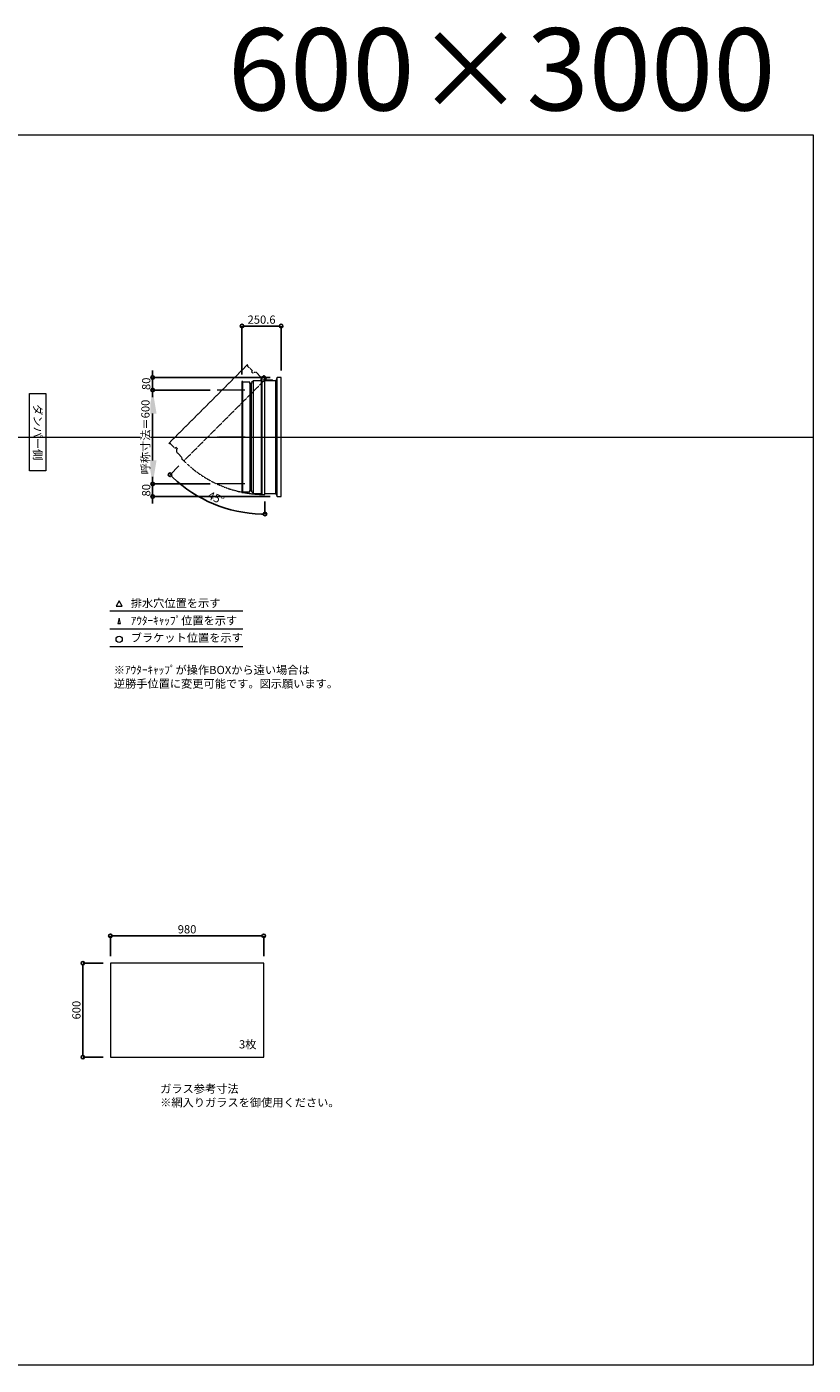
# Model space of a CAD drawing. Units: millimetres. Extents: x -12289 to 68564, y -2748 to 52132.
# Drawn here: x 36720 to 41744, y 33721 to 42272 of the extents above; entities that cross this region are included whole.
import ezdxf

# ---------------------------------------------------------------- set-up
doc = ezdxf.new("R2010")
doc.units = ezdxf.units.MM
doc.header["$LTSCALE"] = 0.3
doc.header["$PDMODE"] = 33
doc.header["$PDSIZE"] = 5
doc.linetypes.add('CENTER2', pattern=[28.575, 19.05, -3.175, 3.175, -3.175])
doc.linetypes.add('HIDDEN', pattern=[9.525, 6.35, -3.175])
doc.layers.get('0').update_dxf_attribs({"lineweight": 9})
doc.layers.get('Defpoints').update_dxf_attribs({"lineweight": 9})
doc.layers.add('VP', color=7, linetype='Continuous', lineweight=9, plot=False)
for name, color, linetype, lineweight in [('ガラス02', 141, 'Continuous', 9), ('テキスト', 50, 'Continuous', 9), ('中心線', 210, 'CENTER2', 9), ('型材02', 71, 'Continuous', 9), ('寸法', 10, 'Continuous', 9)]:
    doc.layers.add(name, color=color, linetype=linetype, lineweight=lineweight)
doc.styles.add('TGK-text', font='txt', dxfattribs={"height": 3.5})
doc.dimstyles.new('T-dim', dxfattribs={"dimtxt": 3.5, "dimasz": 1.5, "dimexe": 0, "dimexo": 3, "dimgap": 1, "dimtad": 1, "dimdec": 1, "dimdsep": 46, "dimtxsty": 'TGK-text', "dimblk": 'DOTBLANK', "dimcen": 0, "dimclrt": 2, "dimazin": 2, "dimtfac": 1, "dimtdec": 1, "dimtix": 1, "dimtmove": 2, "dimatfit": 3, "dimldrblk": 'OPEN30', "dimfxl": 1, "dimtolj": 1, "dimtzin": 0, "dimarcsym": 0})
doc.dimstyles.new('T-dimN', dxfattribs={"dimtxt": 3.5, "dimasz": 10, "dimexe": 0, "dimexo": 3, "dimgap": 1, "dimtad": 1, "dimdec": 1, "dimdsep": 46, "dimtxsty": 'TGK-text', "dimcen": 0, "dimclrt": 2, "dimazin": 2, "dimtfac": 1, "dimtdec": 1, "dimtix": 1, "dimtmove": 2, "dimatfit": 3, "dimldrblk": 'OPEN30', "dimfxl": 1, "dimtfill": 1, "dimtolj": 1, "dimtzin": 0, "dimarcsym": 0})

# ---------------------------------------------------------------- blocks, each defined once
blk = doc.blocks.new('_DotBlank')
at = {"color": 0, "linetype": 'ByBlock', "lineweight": -2}
blk.add_line((-0.5, 0), (-1, 0), dxfattribs=at)
blk.add_circle((0, 0), 0.5, dxfattribs=at)
blk = doc.blocks.new('*D805')
at = {"layer": 'Defpoints', "color": 0, "transparency": 16777216}
for p in [(38233.8, 36464.7), (37253.8, 36289.5), (38233.8, 36289.5)]:
    blk.add_point(p, dxfattribs=at)
at = {"layer": '寸法', "color": 0, "lineweight": -2, "transparency": 16777216}
for p, q in [((37253.8, 36334.5), (37253.8, 36464.7)), ((37276.3, 36464.7), (38211.3, 36464.7)), ((38233.8, 36334.5), (38233.8, 36464.7))]:
    blk.add_line(p, q, dxfattribs=at)
at = {"layer": '寸法', "color": 0, "lineweight": -2, "transparency": 16777216, "xscale": 22.5, "yscale": 22.5, "zscale": 22.5, "rotation": 180}
blk.add_blockref('_DotBlank', (37253.8, 36464.7), dxfattribs=at)
at = {"layer": '寸法', "color": 0, "lineweight": -2, "transparency": 16777216, "xscale": 22.5, "yscale": 22.5, "zscale": 22.5}
blk.add_blockref('_DotBlank', (38233.8, 36464.7), dxfattribs=at)
at = {"layer": '寸法', "color": 2, "transparency": 16777216, "insert": (37743.8, 36506), "char_height": 52.5, "attachment_point": 5, "style": 'TGK-text'}
blk.add_mtext('\\A1;980', dxfattribs=at)
blk = doc.blocks.new('_Open30')
at = {"color": 0, "linetype": 'ByBlock', "lineweight": -2}
for p, q in [((-1, 0.27), (0, 0)), ((0, 0), (-1, -0.27)), ((0, 0), (-1, 0))]:
    blk.add_line(p, q, dxfattribs=at)
blk = doc.blocks.new('*D806')
at = {"layer": 'Defpoints', "color": 0, "transparency": 16777216}
for p in [(37253.8, 36289.5), (37078.1, 35689.5), (37253.8, 35689.5)]:
    blk.add_point(p, dxfattribs=at)
at = {"layer": '寸法', "color": 0, "lineweight": -2, "transparency": 16777216}
for p, q in [((37208.8, 36289.5), (37078.1, 36289.5)), ((37078.1, 36267), (37078.1, 35712)), ((37208.8, 35689.5), (37078.1, 35689.5))]:
    blk.add_line(p, q, dxfattribs=at)
at = {"layer": '寸法', "color": 0, "lineweight": -2, "transparency": 16777216, "xscale": 22.5, "yscale": 22.5, "zscale": 22.5}
for p, rotation in [((37078.1, 36289.5), 90), ((37078.1, 35689.5), 270)]:
    blk.add_blockref('_DotBlank', p, dxfattribs=dict(at, rotation=rotation))
at = {"layer": '寸法', "color": 2, "transparency": 16777216, "insert": (37036.9, 35989.5), "char_height": 52.5, "attachment_point": 5, "rotation": 90, "style": 'TGK-text'}
blk.add_mtext('\\A1;600', dxfattribs=at)
blk = doc.blocks.new('*D700')
at = {"layer": 'Defpoints', "color": 0, "transparency": 16777216}
for p in [(37523.7, 39951), (37936, 39951), (37936, 39351)]:
    blk.add_point(p, dxfattribs=at)
at = {"layer": '寸法', "color": 0, "lineweight": -2, "transparency": 16777216}
for p, q in [((37891, 39951), (37523.7, 39951)), ((37523.7, 39501), (37523.7, 39801)), ((37891, 39351), (37523.7, 39351))]:
    blk.add_line(p, q, dxfattribs=at)
at = {"layer": '寸法', "color": 0, "transparency": 16777216}
for points in [[(37498.7, 39801), (37548.7, 39801), (37523.7, 39951)], [(37498.7, 39501), (37548.7, 39501), (37523.7, 39351)]]:
    blk.add_solid(points, dxfattribs=at)
at = {"layer": '寸法', "color": 2, "transparency": 16777216, "insert": (37477.9, 39651), "char_height": 52.5, "attachment_point": 5, "rotation": 90, "style": 'TGK-text', "bg_fill": 3, "box_fill_scale": 1.1, "bg_fill_color": 256, "bg_fill_true_color": 13158600, "bg_fill_transparency": 0}
blk.add_mtext('\\A1;呼称寸法＝600', dxfattribs=at)
blk = doc.blocks.new('*D701')
at = {"layer": 'Defpoints', "color": 0, "transparency": 16777216}
for p in [(37523.7, 40031), (38320.1, 40031), (37936, 39951)]:
    blk.add_point(p, dxfattribs=at)
at = {"layer": '寸法', "color": 0, "lineweight": -2, "transparency": 16777216}
for p, q in [((37523.7, 40053.5), (37523.7, 40076)), ((38275.1, 40031), (37523.7, 40031)), ((37523.7, 39951), (37523.7, 40031)), ((37891, 39951), (37523.7, 39951)), ((37523.7, 39928.5), (37523.7, 39906))]:
    blk.add_line(p, q, dxfattribs=at)
at = {"layer": '寸法', "color": 0, "lineweight": -2, "transparency": 16777216, "xscale": 22.5, "yscale": 22.5, "zscale": 22.5}
for p, rotation in [((37523.7, 40031), 270), ((37523.7, 39951), 90)]:
    blk.add_blockref('_DotBlank', p, dxfattribs=dict(at, rotation=rotation))
at = {"layer": '寸法', "color": 2, "transparency": 16777216, "insert": (37482.5, 39991), "char_height": 52.5, "attachment_point": 5, "rotation": 90, "style": 'TGK-text'}
blk.add_mtext('\\A1;80', dxfattribs=at)
blk = doc.blocks.new('*D702')
at = {"layer": 'Defpoints', "color": 0, "transparency": 16777216}
for p in [(37936, 39351), (37523.7, 39271), (38320.1, 39271)]:
    blk.add_point(p, dxfattribs=at)
at = {"layer": '寸法', "color": 0, "lineweight": -2, "transparency": 16777216}
for p, q in [((37523.7, 39373.5), (37523.7, 39396)), ((37891, 39351), (37523.7, 39351)), ((37523.7, 39351), (37523.7, 39271)), ((38275.1, 39271), (37523.7, 39271)), ((37523.7, 39248.5), (37523.7, 39226))]:
    blk.add_line(p, q, dxfattribs=at)
at = {"layer": '寸法', "color": 0, "lineweight": -2, "transparency": 16777216, "xscale": 22.5, "yscale": 22.5, "zscale": 22.5}
for p, rotation in [((37523.7, 39351), 270), ((37523.7, 39271), 90)]:
    blk.add_blockref('_DotBlank', p, dxfattribs=dict(at, rotation=rotation))
at = {"layer": '寸法', "color": 2, "transparency": 16777216, "insert": (37482.5, 39311), "char_height": 52.5, "attachment_point": 5, "rotation": 90, "style": 'TGK-text'}
blk.add_mtext('\\A1;80', dxfattribs=at)
blk = doc.blocks.new('*D703')
at = {"layer": 'Defpoints', "color": 0, "transparency": 16777216}
for p in [(38345.1, 40359.8), (38345.1, 40031), (38094.5, 40005.5)]:
    blk.add_point(p, dxfattribs=at)
at = {"layer": '寸法', "color": 0, "lineweight": -2, "transparency": 16777216}
for p, q in [((38094.5, 40050.5), (38094.5, 40359.8)), ((38117, 40359.8), (38322.6, 40359.8)), ((38345.1, 40076), (38345.1, 40359.8))]:
    blk.add_line(p, q, dxfattribs=at)
at = {"layer": '寸法', "color": 0, "lineweight": -2, "transparency": 16777216, "xscale": 22.5, "yscale": 22.5, "zscale": 22.5, "rotation": 180}
blk.add_blockref('_DotBlank', (38094.5, 40359.8), dxfattribs=at)
at = {"layer": '寸法', "color": 0, "lineweight": -2, "transparency": 16777216, "xscale": 22.5, "yscale": 22.5, "zscale": 22.5}
blk.add_blockref('_DotBlank', (38345.1, 40359.8), dxfattribs=at)
at = {"layer": '寸法', "color": 2, "transparency": 16777216, "insert": (38219.8, 40401), "char_height": 52.5, "attachment_point": 5, "style": 'TGK-text'}
blk.add_mtext('\\A1;250.6', dxfattribs=at)
blk = doc.blocks.new('*D704')
at = {"layer": 'Defpoints', "color": 0, "transparency": 16777216}
for p in [(38241.6, 40032.5), (38252.4, 40027.6), (37723.1, 39498.3), (37812.5, 39273.6), (38241.6, 39284)]:
    blk.add_point(p, dxfattribs=at)
at = {"layer": '寸法', "color": 0, "lineweight": -2, "transparency": 16777216}
for p, q in [((37691.3, 39466.5), (37634.8, 39410)), ((38241.6, 39239), (38241.6, 39158.7))]:
    blk.add_line(p, q, dxfattribs=at)
blk.add_arc((38241.6, 40016.8), 858.1, 226.50236, 268.49764, dxfattribs=at)
at = {"layer": '寸法', "color": 0, "lineweight": -2, "transparency": 16777216, "xscale": 22.5, "yscale": 22.5, "zscale": 22.5}
for p, rotation in [((37634.8, 39410), 135.7511777901208), ((38241.6, 39158.7), 359.2488222098793)]:
    blk.add_blockref('_DotBlank', p, dxfattribs=dict(at, rotation=rotation))
at = {"layer": '寸法', "color": 2, "transparency": 16777216, "insert": (37929, 39262.1), "char_height": 52.5, "attachment_point": 5, "rotation": 337.5, "style": 'TGK-text'}
blk.add_mtext('\\A1;45°', dxfattribs=at)
blk = doc.blocks.new('*U383')
at = {"layer": '中心線', "color": 0, "linetype": 'CENTER2', "transparency": 16777216}
blk.add_line((90.5, 0), (-90.5, 0), dxfattribs=at)

msp = doc.modelspace()

# ---------------------------------------------------------------- linework, layer by layer
at = {"layer": 'VP'}
msp.add_line((29819.32, 39650.98), (41744.32, 39650.98), dxfattribs=at)
msp.add_lwpolyline([(29819.32, 41580.98), (41744.32, 41580.98), (41744.32, 33720.98), (29819.32, 33720.98)], close=True, dxfattribs=at)
at = {"layer": 'ガラス02'}
msp.add_lwpolyline([(38233.77, 36289.49), (37253.77, 36289.49), (37253.77, 35689.49), (38233.77, 35689.49)], close=True, dxfattribs=at)
at = {"layer": 'テキスト'}
for p, q in [((37249.44, 38540.61), (38099.83, 38540.61)), ((37249.44, 38424.58), (38099.83, 38424.58)), ((37249.44, 38313.54), (38099.83, 38313.54))]:
    msp.add_line(p, q, dxfattribs=at)
for points in [[(37329.73, 38570.79), (37309.91, 38605.13), (37290.09, 38570.79)], [(37318.85, 38459.76), (37309.91, 38494.09), (37300.97, 38459.76)]]:
    msp.add_lwpolyline(points, close=True, dxfattribs=at)
msp.add_circle((37309.91, 38358.59), 20.04, dxfattribs=at)
at = {"layer": '型材02'}
for p, q in [((38219.61, 39290.98), (38219.61, 40032.48)), ((38221.61, 40032.48), (38221.61, 39283.98)), ((38242.2, 40023.19), (38241.84, 40022.94)), ((38242.45, 40022.83), (38242.2, 40023.19)), ((38242.87, 40022.72), (38243.26, 40022.9)), ((38243.26, 40022.9), (38243.44, 40022.51)), ((38243.83, 40022.33), (38244.26, 40022.44)), ((38244.26, 40022.44), (38244.37, 40022.02)), ((38244.72, 40021.77), (38245.15, 40021.81)), ((38245.15, 40021.81), (38245.19, 40021.38)), ((38245.93, 40021.03), (38245.5, 40021.07)), ((38245.89, 40020.6), (38245.93, 40021.03)), ((38246.56, 40020.13), (38246.14, 40020.25)), ((38246.45, 40019.71), (38246.56, 40020.13)), ((38247.03, 40019.14), (38246.63, 40019.32)), ((38246.84, 40018.74), (38247.03, 40019.14)), ((38320.11, 39270.98), (38320.11, 40030.98)), ((38099.51, 39301.18), (38099.51, 40000.78)), ((38144.51, 39992.28), (38144.51, 39309.68)), ((38156.51, 39309.68), (38156.51, 39992.28)), ((38168.51, 39290.98), (38168.51, 40010.98)), ((38245.11, 40010.98), (38245.11, 40012.29)), ((38291.11, 40010.98), (38245.11, 40010.98)), ((38245.93, 40012.93), (38245.5, 40012.9)), ((38245.89, 40013.37), (38245.93, 40012.93)), ((38246.56, 40013.83), (38246.14, 40013.72)), ((38246.45, 40014.25), (38246.56, 40013.83)), ((38247.03, 40014.83), (38246.63, 40014.65)), ((38246.84, 40015.22), (38247.03, 40014.83)), ((38247.31, 40018.08), (38246.95, 40018.33)), ((38247.31, 40015.89), (38246.95, 40015.64)), ((38247.06, 40017.72), (38247.31, 40018.08)), ((38247.06, 40016.25), (38247.31, 40015.89)), ((38247.1, 40017.29), (38247.41, 40016.98)), ((38247.41, 40016.98), (38247.1, 40016.68)), ((38259.81, 40014.98), (38253.11, 40014.98)), ((38260.11, 40014.68), (38259.81, 40014.98)), ((38260.11, 40014.68), (38260.41, 40014.98)), ((38277.81, 40014.98), (38260.41, 40014.98)), ((38278.11, 40014.68), (38277.81, 40014.98)), ((38278.11, 40014.68), (38278.41, 40014.98)), ((38289.11, 40014.98), (38278.41, 40014.98)), ((38291.11, 40012.98), (38289.11, 40014.98)), ((38291.11, 40010.98), (38291.11, 40012.98)), ((38310.11, 39290.98), (38310.11, 40010.98))]:
    msp.add_line(p, q, dxfattribs=at)
msp.add_lwpolyline([(38156.51, 39302.98), (38168.51, 39290.98), (38219.61, 39290.98), (38221.61, 39283.98), (38241.61, 39283.98), (38241.61, 40032.48), (38218.61, 40032.48), (38213.61, 40010.98), (38168.51, 40010.98), (38156.51, 39998.98), (38156.51, 39992.28), (38144.51, 39992.28), (38144.51, 40000.78), (38099.51, 40000.78), (38099.51, 40005.48), (38094.51, 40005.48), (38094.51, 39296.48), (38099.51, 39296.48), (38099.51, 39301.18), (38144.51, 39301.18), (38144.51, 39309.68), (38156.51, 39309.68)], close=True, dxfattribs=at)
msp.add_lwpolyline([(38241.61, 39290.98), (38310.11, 39290.98), (38320.11, 39270.98), (38345.11, 39270.98), (38345.11, 40030.98), (38320.11, 40030.98), (38310.11, 40010.98), (38241.61, 40010.98)], dxfattribs=at)
msp.add_circle((38241.11, 40016.98), 6, dxfattribs=at)
for centre, radius, start, end in [((38241.11, 40016.98), 10, 0.000067, 87.134016), ((38241.11, 40016.98), 6, 82.941575, 85.219808), ((38241.11, 40016.98), 6, 72.941575, 77.058425), ((38241.11, 40016.98), 6, 62.941575, 67.058425), ((38241.11, 40016.98), 6, 52.941575, 57.058425), ((38241.11, 40016.98), 6, 42.941575, 47.058425), ((38241.11, 40016.98), 6, 32.941575, 37.058425), ((38241.11, 40016.98), 6, 22.941575, 27.058425), ((38241.11, 40016.98), 6, 12.941575, 17.058425), ((38245.61, 40012.29), 0.5, 133.812787, 180), ((38241.11, 40016.98), 6, 313.812787, 317.058425), ((38241.11, 40016.98), 6, 322.941575, 327.058425), ((38241.11, 40016.98), 6, 332.941575, 337.058425), ((38241.11, 40016.98), 6, 342.941575, 347.058425), ((38241.11, 40016.98), 6, 2.941575, 7.058425), ((38241.11, 40016.98), 6, 352.941575, 357.058425), ((38253.11, 40016.98), 2, 180.000067, 270)]:
    msp.add_arc(centre, radius, start, end, dxfattribs=at)

# ---------------------------------------------------------------- texts
at = {"layer": 'VP', "insert": (37154.43, 42262.61), "char_height": 525, "width": 4348.4098, "attachment_point": 1, "style": 'TGK-text'}
msp.add_mtext('\\pxqr;600×3000', dxfattribs=at)
at = {"layer": 'テキスト', "insert": (36816.29, 39901.92), "char_height": 52.5, "width": 441.1301, "attachment_point": 1, "rotation": 270, "style": 'TGK-text', "bg_fill": 16, "box_fill_scale": 1.5, "bg_fill_color": 256, "bg_fill_transparency": 0}
msp.add_mtext('\\pxqc;ダンパー側', dxfattribs=at)
at = {"layer": 'テキスト', "char_height": 52.5, "attachment_point": 1, "style": 'TGK-text'}
for s, insert, width in [('排水穴位置を示す', (37383.83, 38615.94), 703.0779), ('ｱｳﾀｰｷｬｯﾌﾟ位置を示す', (37383.83, 38504.69), 909.4686), ('ブラケット位置を示す', (37383.83, 38395.18), 909.4686), ('3枚', (38075.67, 35797.39), 220.4192), ('ガラス参考寸法\\P※網入りガラスを御使用ください。', (37572, 35513.25), 1271.5764)]:
    msp.add_mtext(s, dxfattribs=dict(at, insert=insert, width=width))
at = {"layer": 'テキスト', "color": 1, "insert": (37276.04, 38189.12), "char_height": 52.5, "width": 1626.3731, "attachment_point": 1, "style": 'TGK-text'}
msp.add_mtext('※ｱｳﾀｰｷｬｯﾌﾟが操作BOXから遠い場合は\\P逆勝手位置に変更可能です。図示願います。', dxfattribs=at)

# ---------------------------------------------------------------- dimensions: what is measured, and where the dimension line sits
at = {"layer": '寸法'}
for base, p1, p2, angle, picture, middle in [((38345.11, 40359.78), (38094.51, 40005.48), (38345.11, 40030.98), 180, '*D703', (38219.81, 40401.03)), ((37078.12, 35689.49), (37253.77, 36289.49), (37253.77, 35689.49), 90, '*D806', (37036.87, 35989.49))]:
    dim = msp.add_linear_dim(base=base, p1=p1, p2=p2, angle=angle, dimstyle='T-dim', dxfattribs=at)
    dim.commit()
    dim.dimension.update_dxf_attribs({"geometry": picture, "text_midpoint": middle})
dim = msp.add_linear_dim(base=(38233.77, 36464.71), p1=(37253.77, 36289.49), p2=(38233.77, 36289.49), dimstyle='T-dim', dxfattribs=at)
dim.commit()
dim.dimension.update_dxf_attribs({"geometry": '*D805', "text_midpoint": (37743.77, 36505.96)})

# ---------------------------------------------------------------- next in the draw order: dimensions: what is measured, and where the dimension line sits
dim = msp.add_linear_dim(base=(37523.72, 39950.98), p1=(37936.04, 39350.98), p2=(37936.04, 39950.98), angle=90, text='呼称寸法＝<>', dimstyle='T-dimN', dxfattribs=at)
dim.commit()
dim.dimension.update_dxf_attribs({"geometry": '*D700', "text_midpoint": (37477.94, 39650.98)})

# ---------------------------------------------------------------- next in the draw order: linework, layer by layer
at = {"layer": '中心線'}
for p, q in [((38113.01, 39950.98), (37936.04, 39950.98)), ((38113.01, 39350.98), (37936.04, 39350.98))]:
    msp.add_line(p, q, dxfattribs=at)
at = {"layer": '型材02', "linetype": 'HIDDEN'}
msp.add_lwpolyline([(37676.41, 39571.93), (37676.41, 39554.96), (37712.54, 39518.83), (37709.01, 39512.46), (37723.15, 39498.32), (38252.42, 40027.59), (38236.16, 40043.85), (38217.42, 40032.19), (38185.53, 40064.08), (38168.56, 40064.08), (38163.82, 40059.34), (38155.33, 40067.83), (38161.34, 40073.84), (38129.52, 40105.66), (38132.85, 40108.98), (38129.31, 40112.51), (37627.97, 39611.18), (37631.51, 39607.64), (37634.83, 39610.96), (37666.65, 39579.14), (37672.66, 39585.15), (37681.15, 39576.67)], close=True, dxfattribs=at)
msp.add_arc((38241.11, 40016.98), 733, 225.039083, 270, dxfattribs=at)

# ---------------------------------------------------------------- next in the draw order: block references
at = {"layer": '中心線', "linetype": 'CENTER2'}
msp.add_blockref('*U383', (38024.52, 39650.98), dxfattribs=at)

# ---------------------------------------------------------------- next in the draw order: dimensions: what is measured, and where the dimension line sits
at = {"layer": '寸法'}
for base, p1, p2, picture, middle in [((37523.72, 40030.98), (37936.04, 39950.98), (38320.11, 40030.98), '*D701', (37482.47, 39990.98)), ((37523.72, 39270.98), (37936.04, 39350.98), (38320.11, 39270.98), '*D702', (37482.47, 39310.98))]:
    dim = msp.add_linear_dim(base=base, p1=p1, p2=p2, angle=90, dimstyle='T-dim', dxfattribs=at)
    dim.commit()
    dim.dimension.update_dxf_attribs({"geometry": picture, "text_midpoint": middle})
dim = msp.add_angular_dim_2l(base=(37812.55, 39273.63), line1=((38241.61, 40032.48), (38241.61, 39283.98)), line2=((38252.42, 40027.59), (37723.15, 39498.32)), dimstyle='T-dim', dxfattribs=at)
dim.commit()
dim.dimension.update_dxf_attribs({"geometry": '*D704', "text_midpoint": (37929.01, 39262.09)})

doc.saveas('drawing.dxf')
